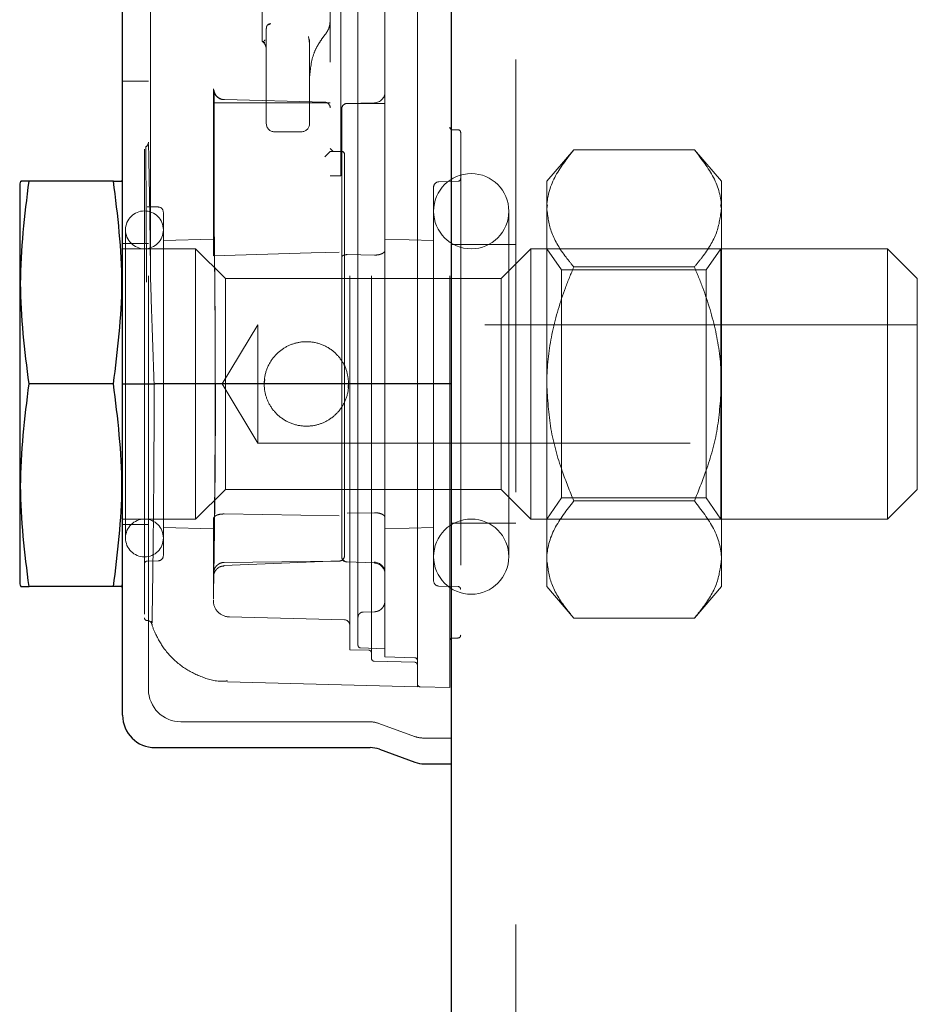
# Model space of a CAD drawing. Units: inches. Extents: x 0.4 to 16.6, y 0.2 to 10.8.
# Drawn here: x 7.8 to 8, y 5.9 to 6.1 of the extents above; entities that cross this region are included whole.
import ezdxf

# ---------------------------------------------------------------- set-up
doc = ezdxf.new("R2010")
doc.units = ezdxf.units.IN
doc.header["$MEASUREMENT"] = 0
doc.linetypes.add('HIDDEN', pattern=[0.07500000000000001, 0.05, -0.025])
doc.layers.add('99-LASER', color=7, linetype='Continuous')

msp = doc.modelspace()

# ---------------------------------------------------------------- linework, layer by layer
at = {"color": 7, "linetype": 'HIDDEN', "lineweight": 18}
for p, q in [((7.8688259619, 6.9262391666), (7.8688259619, 2.6762392352)), ((7.7838759232, 6.6762393346), (7.7838759232, 6.051239168)), ((7.8304384586, 6.6762393346), (7.8304384586, 6.051239168)), ((7.8323134237, 6.051239168), (7.8323134237, 6.6762393346)), ((7.8354384876, 6.6762393346), (7.8354384876, 6.051239168)), ((7.8385634781, 6.051239168), (7.8385634781, 6.6762393346)), ((7.8460634848, 6.051239168), (7.8460634848, 6.6762393346)), ((7.8535634915, 6.6762393346), (7.8535634915, 6.051239168)), ((7.7843635109, 6.0752975034), (7.7843635109, 6.6536057028)), ((7.7988759366, 6.6432171294), (7.7988759366, 6.0842610799)), ((7.8258759314, 6.6256141061), (7.8258759314, 6.0993643454)), ((7.8283759825, 6.0993643454), (7.8283759825, 6.6256141061)), ((7.8101259466, 6.4107200019), (7.8101259466, 6.1308016889)), ((7.8211259662, 6.1300827372), (7.8208988555, 6.1315898665)), ((7.8240309593, 6.1311026454), (7.8246884584, 6.1319354091)), ((7.8211259662, 6.1286201941), (7.8211259662, 6.1300824439)), ((7.8211527326, 6.1231267109), (7.8211404861, 6.1232009234)), ((7.7838759232, 6.1212391327), (7.7779009389, 6.1212391327)), ((7.7989229427, 6.0808625591), (7.7989229427, 6.1194671265)), ((7.7989229427, 6.1162393238), (7.8258759314, 6.1162393238)), ((7.7990506146, 6.1162393238), (7.7990506146, 6.1144655576)), ((7.8013575079, 6.1169679554), (7.8014318671, 6.1169661954)), ((7.8014318671, 6.1169661954), (7.8246586854, 6.1163578291)), ((7.8297807396, 6.1160820989), (7.8361289129, 6.1162481237)), ((7.8361289129, 6.116050126), (7.8298134459, 6.116050126)), ((7.8361289129, 6.116050126), (7.8385634781, 6.116050126)), ((7.7990506146, 6.0889171061), (7.7990506146, 6.1144655576)), ((7.8285634936, 6.1135829278), (7.8285634936, 6.1148325134)), ((7.8285634936, 6.0883929255), (7.8285634936, 6.1135829278)), ((7.8130009468, 6.1095516944), (7.8192509279, 6.1095516944)), ((7.8554384565, 6.1099893427), (7.854188431, 6.1099893427)), ((7.8560634693, 6.1093642565), (7.8560634693, 5.9931143728)), ((7.8258759314, 6.1056847257), (7.826484591, 6.1050599329)), ((7.8258759314, 6.1049892404), (7.8283759825, 6.1049892404)), ((7.826484591, 6.1050599329), (7.8285798468, 6.1050050802)), ((7.8283759825, 6.1049892404), (7.8285634936, 6.1049892404)), ((7.8291884331, 6.1043802875), (7.8291884331, 6.0885821233)), ((7.8822259337, 6.1053658761), (7.8759759526, 6.0981141732)), ((7.9101009317, 6.1053658761), (7.8822259337, 6.1053658761)), ((7.9163509862, 6.0981141732), (7.9101009317, 6.1053658761)), ((7.8283759825, 6.0993643454), (7.8258759314, 6.0993643454)), ((7.8554548097, 6.0980983334), (7.8510307341, 6.097982468)), ((7.8759759526, 6.0981141732), (7.8759759526, 6.0918342724)), ((7.9163509862, 6.0918342724), (7.9163509862, 6.0981141732)), ((7.8498134882, 6.051239168), (7.8498134882, 6.0967328825)), ((7.7860962109, 6.092156642), (7.7835471003, 6.0922232279)), ((7.8759759526, 6.0918342724), (7.876146304, 6.0926661561)), ((7.9163509862, 6.0918342724), (7.9161806348, 6.0926661561)), ((7.7873134568, 6.0909070564), (7.7873134568, 6.0115715729)), ((7.8671884474, 6.0113017094), (7.8671884474, 6.0911766267)), ((7.8759759526, 6.051239168), (7.8759759526, 6.0918342724)), ((7.9163509862, 6.051239168), (7.9163509862, 6.0918342724)), ((7.7990506146, 6.0889171061), (7.7990506146, 6.0879851969)), ((7.7785634246, 6.0868640898), (7.7785634246, 6.0156142462)), ((7.8285634936, 6.0114263746), (7.8285634936, 6.0854475995)), ((7.8291884331, 6.0856367973), (7.8291884331, 6.0116155724)), ((7.7838759232, 6.0837392459), (7.7779009389, 6.0837392459)), ((7.7988697033, 6.0847292345), (7.7873134568, 6.0844268113)), ((7.8498134882, 6.0844268113), (7.8385634781, 6.0847213146)), ((7.8688259619, 6.0834661557), (7.8538759612, 6.0834661557)), ((7.7947759906, 6.082489367), (7.7779009389, 6.082489367)), ((7.7947759906, 6.051239168), (7.7947759906, 6.082489367)), ((7.8016509845, 6.0756142998), (7.7947759906, 6.082489367)), ((7.8361289129, 6.0810274106), (7.8297807396, 6.0811283161)), ((7.872275962, 6.082489367), (7.8654009681, 6.0756142998)), ((7.872275962, 6.051239168), (7.872275962, 6.082489367)), ((7.9547759623, 6.082489367), (7.872275962, 6.082489367)), ((7.8793938331, 6.0776080634), (7.8759759526, 6.082489367)), ((7.9162259543, 6.082489367), (7.9128080738, 6.0776080634)), ((7.9162259543, 6.051239168), (7.9162259543, 6.082489367)), ((7.9163509862, 6.082489367), (7.9162259543, 6.082489367)), ((7.9547759623, 6.051239168), (7.9547759623, 6.082489367)), ((7.9616509562, 6.0756142998), (7.9547759623, 6.082489367)), ((7.8793938331, 6.0776080634), (7.8793938331, 6.051239168)), ((7.9128080738, 6.0776080634), (7.8793938331, 6.0776080634)), ((7.9101009317, 6.0783026687), (7.8822259337, 6.0783026687)), ((7.9128080738, 6.024870566), (7.9128080738, 6.0776080634)), ((7.8016509845, 6.051239168), (7.8016509845, 6.0756142998)), ((7.8654009681, 6.0756142998), (7.8016509845, 6.0756142998)), ((7.8654009681, 6.051239168), (7.8654009681, 6.0756142998)), ((7.9616509562, 6.051239168), (7.9616509562, 6.0756142998)), ((7.7829384407, 5.9979994897), (7.7829384407, 6.0649667161)), ((7.8091509912, 6.0649109834), (7.8009360661, 6.051239168)), ((7.8091509912, 6.0649109834), (7.8091509912, 6.0375673526)), ((7.9616509562, 6.0649109834), (7.8091509912, 6.0649109834)), ((7.7838759232, 6.051239168), (7.7838759232, 5.9806141172)), ((7.7947759906, 6.0199892623), (7.7947759906, 6.051239168)), ((7.8009360661, 6.051239168), (7.8091509912, 6.0375673526)), ((7.8016509845, 6.0268643296), (7.8016509845, 6.051239168)), ((7.8106353141, 6.051239168), (7.810784399, 6.0522429431)), ((7.830091816, 6.0516991094), (7.83003139, 6.0502374463)), ((7.8304384586, 6.051239168), (7.8304384586, 5.9897733447)), ((7.8323134237, 5.990851039), (7.8323134237, 6.051239168)), ((7.8354384876, 6.051239168), (7.8354384876, 5.9877514214)), ((7.8385634781, 6.0011410534), (7.8385634781, 6.051239168)), ((7.8460634848, 6.051239168), (7.8460634848, 5.9812392033)), ((7.8498134882, 6.0057454536), (7.8498134882, 6.051239168)), ((7.8535634915, 6.051239168), (7.8535634915, 5.9810429656)), ((7.8654009681, 6.0268643296), (7.8654009681, 6.051239168)), ((7.872275962, 6.0199892623), (7.872275962, 6.051239168)), ((7.8759759526, 6.051239168), (7.8759759526, 6.010644357)), ((7.8793938331, 6.051239168), (7.8793938331, 6.024870566)), ((7.9162259543, 6.0199892623), (7.9162259543, 6.051239168)), ((7.9163509862, 6.010644357), (7.9163509862, 6.051239168)), ((7.9547759623, 6.0199892623), (7.9547759623, 6.051239168)), ((7.9616509562, 6.0268643296), (7.9616509562, 6.051239168)), ((7.8091509912, 6.0375673526), (7.9616509562, 6.0375673526)), ((7.7947759906, 6.0199892623), (7.8016509845, 6.0268643296)), ((7.8016509845, 6.0268643296), (7.8654009681, 6.0268643296)), ((7.8654009681, 6.0268643296), (7.872275962, 6.0199892623)), ((7.9547759623, 6.0199892623), (7.9616509562, 6.0268643296)), ((7.8759759526, 6.0199892623), (7.8793938331, 6.024870566)), ((7.8793938331, 6.024870566), (7.9128080738, 6.024870566)), ((7.9101009317, 6.0241759607), (7.8822259337, 6.0241759607)), ((7.9128080738, 6.024870566), (7.9162259543, 6.0199892623)), ((7.7779009389, 6.0199892623), (7.7947759906, 6.0199892623)), ((7.7989055629, 6.0201318207), (7.7989055629, 6.0116633852)), ((7.8279711871, 6.0207422403), (7.8013401281, 6.0211719687)), ((7.8297807396, 6.02135002), (7.8361289129, 6.0214512188)), ((7.872275962, 6.0199892623), (7.9547759623, 6.0199892623)), ((7.9162259543, 6.0199892623), (7.9163509862, 6.0199892623)), ((7.7779009389, 6.0187390901), (7.7838759232, 6.0187390901)), ((7.7873134568, 6.0180518181), (7.7988697033, 6.0177491016)), ((7.7988759366, 6.0182172562), (7.7988759366, 6.0017752328)), ((7.8385634781, 6.0177570215), (7.8498134882, 6.0180518181)), ((7.8538759612, 6.0190124736), (7.8688259619, 6.0190124736)), ((7.7835471003, 6.0102551081), (7.7860962109, 6.0103219874)), ((7.8013341149, 6.0092249334), (7.8279869536, 6.0103348939)), ((7.8014064207, 6.0099635382), (7.8279536607, 6.0102829745)), ((7.8291884331, 6.0116155724), (7.8291884331, 6.011563653)), ((7.8759759526, 6.010644357), (7.8759759526, 6.0043641629)), ((7.9163509862, 6.0043641629), (7.9163509862, 6.010644357)), ((7.8297641664, 6.0101272163), (7.8361665325, 6.0098693793)), ((7.8510307341, 6.0044961613), (7.8554548097, 6.004380296)), ((7.8759759526, 6.0043641629), (7.8822259337, 5.9971127533)), ((7.9101009317, 5.9971127533), (7.9163509862, 6.0043641629)), ((7.8385634781, 5.9900124086), (7.8385634781, 6.0011410534)), ((7.8025220278, 5.9973846701), (7.8292212127, 5.9966853716)), ((7.8361289129, 5.9985512433), (7.8335307429, 5.9985002039)), ((7.9101009317, 5.9971127533), (7.8822259337, 5.9971127533)), ((7.854188431, 5.9924892867), (7.8554384565, 5.9924892867)), ((7.8304384586, 5.9897733447), (7.8348298279, 5.9896583594)), ((7.8385634781, 5.9900124086), (7.8329220833, 5.9902018998)), ((7.8385634781, 5.9881142706), (7.8385634781, 5.9900124086)), ((7.8385634781, 5.9881142706), (7.8454548252, 5.9879338727)), ((7.8360470739, 5.9871266286), (7.8454548252, 5.9868802315)), ((7.8021327056, 5.9823896434), (7.8460634848, 5.9812392033)), ((7.8466720711, 5.9812233635), (7.8535634915, 5.9810429656)), ((7.7913759299, 5.9731142572), (7.8349927727, 5.9731142572)), ((7.837132028, 5.9727367415), (7.845353553, 5.9697418428)), ((7.8474928083, 5.9693643272), (7.8538759612, 5.9693643272))]:
    msp.add_line(p, q, dxfattribs=at)
at = {"color": 7, "linetype": 'HIDDEN', "lineweight": 18, "flags": 128}
msp.add_lwpolyline([(7.7989229427, 6.0808625591), (7.8214819954, 6.0815287114), (7.8279384809, 6.0817187892)], dxfattribs=at)
at = {"color": 7, "linetype": 'HIDDEN', "lineweight": 18}
for centre, radius, start, end in [((7.8107509595, 6.1308017357), 0.0006250000000003, 180, 270), ((7.8361259595, 6.1222307175), 0.0150000000000001, 176.4136159192, 176.5759205147), ((7.8014957562, 6.119461851), 0.002496473289722, 221.6132371601, 268.5335402581), ((7.8360634595, 6.1187473483), 0.0025000000000006, 271.5, 0), ((7.8246259595, 6.1151082804), 0.0012500000000006, 0, 88.5), ((7.8298134595, 6.1148324008), 0.0012500000000003, 91.5, 180), ((7.8298134595, 6.1148000969), 0.0012500000000005, 91.4999999972, 180), ((7.8298134595, 6.1148000969), 0.0012499999999998, 89.9999999944, 91.4999999944), ((7.8130009595, 6.1114267357), 0.0018750000000001, 180, 269.9999999996), ((7.8192509595, 6.1114267357), 0.0018750000000001, 270.0000000003, 0), ((7.8541884595, 6.1106142357), 0.0006250000000003, 180, 270), ((7.8554384595, 6.1093642357), 0.0006250000000003, 0, 90), ((7.7826257132, 6.1071371845), 0.0012502436303739, 297.4135572307, 0.9730103183), ((7.8285634595, 6.1043642357), 0.0006250000000003, 0, 90), ((7.8285634595, 6.1043803876), 0.0006250000000006, 0, 88.5), ((7.8285635598, 6.1043801355), 0.0006248733314964, 0.013929718, 88.4728134525), ((7.8585009595, 6.0911767357), 0.0086874999999997, 0, 180), ((7.8510634595, 6.0967328776), 0.0012499999999998, 91.5, 180), ((7.8554384595, 6.0987230837), 0.0006250000000003, 271.5000000001, 0), ((7.7829384595, 6.0868642357), 0.0043750000000005, 0, 180), ((7.7860634595, 6.0909069762), 0.0012499999999998, 0, 88.5), ((7.8585009595, 6.0911767357), 0.0086874999999997, 180, 0), ((7.7829384595, 6.0868642357), 0.0043750000000005, 180, 0), ((7.7829384595, 6.0156142357), 0.0043750000000005, 0, 180), ((7.8585009595, 6.0113017357), 0.0086874999999997, 0, 180), ((7.7829384595, 6.0156142357), 0.0043750000000005, 180, 0), ((7.7835634595, 6.0096303876), 0.0006250000000003, 91.5000000001, 180), ((7.7860634595, 6.0115714952), 0.0012500000000003, 271.5, 0), ((7.8279385559, 6.0115326983), 0.001249877187153, 270.8975168998, 0.0071077616), ((7.8279383437, 6.011496625), 0.0012500893707539, 272.5514609993, 0.0068209671), ((7.8298132685, 6.0113435125), 0.0012497748235914, 179.9934424112, 269.5475457876), ((7.8298132751, 6.0113073332), 0.0012497814594753, 179.9888723383, 267.3678115297), ((7.8585009595, 6.0113017357), 0.0086874999999997, 180, 0), ((7.8360636577, 6.0075169198), 0.0024998204561766, 0.0056529655, 89.4640688978), ((7.8360630605, 6.0072971538), 0.0025004176802232, 0.0137916111, 87.8149855475), ((7.8510634595, 6.0057455938), 0.0012500000000003, 180, 268.5), ((7.8554384595, 6.0037553876), 0.0006250000000006, 0, 88.4999999999), ((7.8026256706, 6.0011328623), 0.0037496965930502, 178.8393905223, 270.257356236), ((7.7835634595, 5.9971605254), 0.0006250000857896, 179.9921034443, 266.0392558998), ((7.8291884595, 5.9954358365), 0.0012499999999998, 0, 88.5), ((7.7834993275, 5.9952859341), 0.0012506735656588, 44.0568784462, 88.8595222049), ((7.7834995686, 5.9952866517), 0.0012500013512299, 359.2392229348, 44.0409283401), ((7.8541884595, 5.9918642357), 0.0006250000000003, 90, 180), ((7.8554384595, 5.9931142357), 0.0006250000000003, 270, 0), ((7.8348134595, 5.989033613), 0.0006250000000015, 0, 88.5), ((7.8360634595, 5.9877513091), 0.0006249999999994, 180, 268.5), ((7.8454384595, 5.9873089932), 0.0006250000000006, 0, 88.5), ((7.8454384595, 5.9862553876), 0.0006250000000006, 0, 88.4999999999), ((7.8466884595, 5.9818480837), 0.0006249999999994, 180, 268.5), ((7.7913759595, 5.9806142357), 0.0074999999999994, 180, 270), ((7.8349927912, 5.9668642357), 0.0062500000000005, 69.9840403971, 90), ((7.8474927912, 5.9756142357), 0.0062500000000005, 249.9840403971, 270)]:
    msp.add_arc(centre, radius, start, end, dxfattribs=at)
for centre, major_axis, ratio, start_param, end_param in [((7.8223759595, 6.1232009046), (0.001249533143483639, -8.80756426999696e-05), 0.3878513806, 3.321367302682623, 3.386148404911435), ((7.8246259595, 6.1037392357), (0.001249892909467754, 0.001249892909467754), 0.0130907171, 4.725478949774659, 6.270095337753277)]:
    msp.add_ellipse(centre, major_axis=major_axis, ratio=ratio, start_param=start_param, end_param=end_param, dxfattribs=at)
for points, knots in [([(7.812124476876777, 6.134566872072519), (7.811885168282843, 6.134501024700055), (7.811548368750696, 6.134408352038891), (7.811296398157777, 6.134109465048585), (7.811199187251168, 6.13389489549458), (7.81115713526099, 6.133720382731343), (7.811138217126537, 6.133597822288182), (7.811127639675076, 6.133470694365964), (7.811126545373941, 6.133388606320285), (7.81112598174481, 6.13334632617237)], [0, 0, 0, 0, 0.46513767484889, 0.6546281882247079, 0.7904093482600053, 0.8429868687499901, 0.8937196869340691, 0.9452594184727159, 1, 1, 1, 1]), ([(7.811125981744811, 6.13334632617237), (7.811125981744811, 6.132819859973147), (7.811125981744811, 6.131732450928431), (7.811125981744811, 6.128607136873282), (7.81112598174481, 6.12481589009993), (7.811125981744811, 6.120834580651312), (7.81112598174481, 6.117069549057802), (7.811125981744811, 6.113932940938388), (7.81112598174481, 6.111818043895078), (7.81112598174481, 6.111554335369718), (7.811125981744811, 6.111426659390231)], [0, 0, 0, 0, 0.1210380870000823, 0.2500025846935131, 0.3789601035171661, 0.5000010922822722, 0.6210393248219774, 0.749997653074041, 0.8789599446030559, 1, 1, 1, 1]), ([(7.811471231089794, 6.134291141924444), (7.811471255534157, 6.134291141924051), (7.811735804176964, 6.134291137674598), (7.811929966165963, 6.134429011243337), (7.812124110214345, 6.134566872072519)], [0, 0, 0, 0, 9.24002564065e-05, 1, 1, 1, 1]), ([(7.825875931352134, 6.135170545098837), (7.825823747534473, 6.134590976292323), (7.825716850951093, 6.133403751439368), (7.825036620194949, 6.132432515702594), (7.824688458403257, 6.13193540913807)], [0, 0, 0, 0, 0.4881710529147446, 1, 1, 1, 1]), ([(7.821125966224137, 6.12223058791566), (7.821309559768844, 6.124081033264765), (7.821558578884207, 6.126590905082946), (7.822973167721441, 6.129546183911724), (7.823702263006992, 6.130618993281722), (7.824030959332076, 6.131102645424894)], [0, 0, 0, 0, 0.6064628898635573, 0.8225825835810211, 1, 1, 1, 1]), ([(7.810317124422133, 6.130351720766307), (7.8104378774301, 6.130228557413416), (7.810682020224341, 6.129979541296724), (7.810838344514026, 6.129667741031768), (7.8109173508216, 6.129510157154789)], [0, 0, 0, 0, 0.4945999260054187, 1, 1, 1, 1]), ([(7.810426316494071, 6.130381053760783), (7.810378425435348, 6.130364080169355), (7.810282419205131, 6.130330053556254), (7.810390906797034, 6.130357406093895), (7.810565389962665, 6.130454764588349), (7.810702034144422, 6.130585799891163), (7.810748820438404, 6.130697083214275), (7.810760127622595, 6.130757571265113), (7.810761116725222, 6.13078735755838), (7.810761592620931, 6.13080168890157)], [0, 0, 0, 0, 0.3024508049545613, 0.6063169699134944, 0.8408955443591548, 0.9423205423140103, 0.974704742846729, 0.9878294688072037, 1, 1, 1, 1]), ([(7.811125908412325, 6.128497875515419), (7.81111779901893, 6.128670166933022), (7.811101404782116, 6.1290184773631), (7.810979138304322, 6.129345098730898), (7.8109173508216, 6.129510157154789)], [0, 0, 0, 0, 0.4946490335169574, 1, 1, 1, 1]), ([(7.821035033941262, 6.130380760430838), (7.821040172963379, 6.130364659867356), (7.821103606535707, 6.130165922396549), (7.82109737412101, 6.129952291448996), (7.821091646620599, 6.129755967648498)], [0, 0, 0, 0, 0.0810142315692817, 1, 1, 1, 1]), ([(7.821125966224137, 6.130909634321242), (7.821125966224137, 6.130815512373152), (7.821125966224137, 6.130621915862197), (7.821125966224137, 6.130266520993431), (7.821125966224137, 6.13008391052674)], [0, 0, 0, 0, 0.4861758490636472, 1, 1, 1, 1]), ([(7.821125966224137, 6.111426659390231), (7.821125966224137, 6.111509413896949), (7.821125966224137, 6.111671903972322), (7.821125966224137, 6.11290903102154), (7.821125966224137, 6.114711228605699), (7.821125966224137, 6.117076600655007), (7.821125966224137, 6.119926906455142), (7.821125966224137, 6.123011096420602), (7.821125966224137, 6.126026310648211), (7.821125966224137, 6.127773028070197), (7.821125966224137, 6.128620194102385)], [0, 0, 0, 0, 0.1296616966040632, 0.2545932504370298, 0.3721756052519025, 0.494624854375705, 0.6232061232566639, 0.7534082802454987, 0.8804018748741295, 1, 1, 1, 1]), ([(7.798922942715359, 6.119467126506069), (7.798950589894726, 6.119186073673161), (7.799005884011643, 6.118623970465612), (7.799436855999954, 6.117874840834323), (7.800071209107802, 6.117309166494231), (7.800753591071733, 6.117019116903311), (7.801195302311782, 6.116981696815992), (7.801357507924386, 6.116967955376706)], [0, 0, 0, 0, 0.2183207233787719, 0.4366395371909818, 0.6549788421465139, 0.8733010093531379, 1, 1, 1, 1]), ([(7.799639621102896, 6.11781039897806), (7.799609329555198, 6.117838594342832), (7.799451266311199, 6.117985719569528), (7.799272488760515, 6.118304595214529), (7.799111281850324, 6.118687095137054), (7.799043717470854, 6.118976527446947), (7.799020842190578, 6.119131412711508), (7.799013035229034, 6.119204447087668), (7.799009753900368, 6.119246508164479), (7.799009751785562, 6.119252813806732), (7.79901434346537, 6.119146190113262), (7.799023639607916, 6.118793401743409), (7.799030337281216, 6.118247731163015), (7.799034261429396, 6.117928024285909)], [0, 0, 0, 0, 0.0242691894426696, 0.1266381913167667, 0.2101786893826723, 0.270608532476536, 0.3041221795379275, 0.3302214371392682, 0.3630377106445345, 0.4165391019157677, 0.5197648334647599, 0.7186315500862026, 1, 1, 1, 1]), ([(7.799033968099452, 6.117928024285909), (7.799035401015667, 6.117819268083718), (7.799041561095992, 6.117351727180949), (7.799048567750661, 6.116135418713929), (7.799049932319298, 6.115022161775256), (7.799050614573817, 6.114465557617953)], [0, 0, 0, 0, 0.1316192148889684, 0.5658285717120057, 1, 1, 1, 1]), ([(7.783251643751543, 6.105962802509172), (7.783251418487245, 6.105992090281143), (7.783249606915892, 6.106227622006548), (7.783257021337386, 6.105226974048876), (7.783273419863117, 6.102890119437251), (7.78329687841259, 6.099366402057685), (7.783321107295493, 6.095415975189693), (7.783336460565248, 6.092612907690548), (7.783344189349115, 6.09120185302892)], [0, 0, 0, 0, 0.0312488866445801, 0.251302973657984, 0.4713586394157209, 0.6914123537439669, 0.8446580266430267, 1, 1, 1, 1]), ([(7.783892496348359, 6.106360557914267), (7.783888644223484, 6.106538049049091), (7.783875869556354, 6.107126656698075), (7.783987039444526, 6.102081992284536), (7.784103943995906, 6.095127037765474), (7.784155613308809, 6.092053096528615)], [0, 0, 0, 0, 0.1941425767101995, 0.6438282439245795, 1, 1, 1, 1]), ([(7.782938440703024, 6.090776231279072), (7.782938440703024, 6.092978781275251), (7.782938440703023, 6.096806800018847), (7.782938440703024, 6.100786794048431), (7.782938440703024, 6.10343346613219), (7.782938440703024, 6.105131266526103), (7.782938440703024, 6.105384081239781), (7.782938440703024, 6.10551048773435)], [0, 0, 0, 0, 0.253036833606244, 0.4397765061154877, 0.626517396526075, 0.8132599720943793, 1, 1, 1, 1]), ([(7.882225933725432, 6.105365876071584), (7.880584333878945, 6.10326171756031), (7.877241348841133, 6.098976769291448), (7.875987217293951, 6.094298256014476), (7.875976243582733, 6.091897922134951), (7.875975952592414, 6.091834272389824)], [0, 0, 0, 0, 0.4843435172003948, 0.9863263173580794, 0.9999999999999999, 0.9999999999999999, 0.9999999999999999, 0.9999999999999999]), ([(7.910100931711077, 6.105365876071584), (7.911742690369307, 6.103261719539332), (7.91508599463843, 6.098976780652666), (7.916338760340706, 6.094298252750129), (7.916350670357783, 6.091897922133072), (7.916350986176581, 6.091834272389824)], [0, 0, 0, 0, 0.4843441211018041, 0.9863263151900055, 1, 1, 1, 1]), ([(7.782938440703024, 6.074517832430816), (7.782938440703023, 6.074941623709072), (7.782938440703024, 6.077621010632353), (7.782938440703023, 6.08233403659641), (7.782938440703024, 6.087262410330393), (7.782938440703024, 6.089898585057943), (7.782938440703024, 6.090776231279072)], [0, 0, 0, 0, 0.0699238787882419, 0.4420882072448593, 0.8142576925883068, 1, 1, 1, 1]), ([(7.78341356188105, 6.074777722761874), (7.783409837224919, 6.075907783449048), (7.783398045490238, 6.07948539580538), (7.78337471960888, 6.085204351098636), (7.783354443201506, 6.08918754001694), (7.783344189349115, 6.09120185302892)], [0, 0, 0, 0, 0.185814883221441, 0.5882636479154947, 1, 1, 1, 1]), ([(7.784155613308807, 6.092053096528615), (7.784162800533804, 6.091590707775471), (7.784237218850561, 6.08680301952077), (7.784303568878917, 6.080758369209131), (7.784363510907158, 6.07529750342399)], [0, 0, 0, 0, 0.0965787095037119, 1, 1, 1, 1]), ([(7.875975952592413, 6.091834272389824), (7.876213771416227, 6.089940139360624), (7.876698001729933, 6.086083436109707), (7.87950118937815, 6.081599405461129), (7.881611865512158, 6.079045645292126), (7.882225933725432, 6.078302668708065)], [0, 0, 0, 0, 0.4062955225416667, 0.8272709669611013, 1, 1, 1, 1]), ([(7.916350986176581, 6.091834272389824), (7.916113175175168, 6.089940138214594), (7.915628960359293, 6.086083429208475), (7.912825670333918, 6.081599409835809), (7.910714998046194, 6.079045645566532), (7.910100931711077, 6.078302668708065)], [0, 0, 0, 0, 0.4062952243339575, 0.827271093738598, 1, 1, 1, 1]), ([(7.798948535753039, 6.007089198038821), (7.798954670293648, 6.007452274691146), (7.798998945939132, 6.010072756674431), (7.799110064916396, 6.017215795063217), (7.799258640463392, 6.030839522268139), (7.799327897295384, 6.044838820248335), (7.799323725504958, 6.059110207848565), (7.799247517015562, 6.072950863262056), (7.799130094002257, 6.083305351401154), (7.799065565285427, 6.087861490471218), (7.799050614573817, 6.088917106089178)], [0, 0, 0, 0, 0.0264233410000209, 0.1907087348776183, 0.354945506385355, 0.5191434135252336, 0.6220979190213234, 0.7862914668089217, 0.9504856937291496, 0.9999999999999999, 0.9999999999999999, 0.9999999999999999, 0.9999999999999999]), ([(7.799050614573817, 6.087985196854673), (7.799084847222752, 6.085436502800594), (7.799168225637589, 6.079228801184282), (7.799283840144997, 6.066095226242989), (7.799327777358778, 6.050075135422596), (7.799276261062422, 6.036060131969037), (7.799171284455762, 6.023559154228956), (7.799048281300316, 6.014003502570565), (7.798978006561419, 6.009692288386119), (7.798948829082985, 6.007902308645698)], [0, 0, 0, 0, 0.1154360973285588, 0.2811607955925531, 0.4468521792958585, 0.6125500643378199, 0.7165159527150007, 0.882299816324747, 0.9999999999999999, 0.9999999999999999, 0.9999999999999999, 0.9999999999999999]), ([(7.828563493638518, 6.085447599502547), (7.828563493638519, 6.085740814066715), (7.828563493638518, 6.086327300190332), (7.828563493638519, 6.08740300719071), (7.828563493638519, 6.088107625730072), (7.828563493638519, 6.088392925477891)], [0, 0, 0, 0, 0.3730347658742567, 0.74614204254555, 1, 1, 1, 1]), ([(7.829188433085832, 6.088582123292261), (7.829188433085832, 6.088161573011353), (7.829188433085832, 6.087320576024662), (7.829188433085831, 6.086303680486967), (7.829188433085832, 6.085829022435206), (7.829188433085832, 6.085636797316918)], [0, 0, 0, 0, 0.3731077977035622, 0.7461237046456648, 1, 1, 1, 1]), ([(7.798922942715359, 6.080862559135991), (7.798903589820294, 6.082462189462198), (7.798875739432382, 6.084764187429568), (7.798880497968272, 6.084378697540316), (7.798881949855579, 6.08426107987599)], [0, 0, 0, 0, 0.6948878100159999, 1, 1, 1, 1]), ([(7.828563493638519, 6.08047917689819), (7.828579947970209, 6.080566967704798), (7.828612912506031, 6.08074284742109), (7.828878646056433, 6.080957053030113), (7.82925664621806, 6.081091091813319), (7.829580692577569, 6.081129137434074), (7.829749913477009, 6.081128442634081), (7.82978073957679, 6.081128316065946)], [0, 0, 0, 0, 0.2590934425642621, 0.519066664630924, 0.7524005011726169, 0.9548960744111771, 1, 1, 1, 1]), ([(7.836128912908817, 6.081027410564947), (7.836386166097138, 6.081035457454542), (7.836900271087005, 6.081051538678339), (7.837586220827585, 6.0812253206565), (7.838136754515149, 6.08148314190055), (7.83849722450821, 6.081799806399061), (7.838542156838664, 6.082020184243777), (7.838563478117844, 6.082124757888297)], [0, 0, 0, 0, 0.1910109188061438, 0.3817238072655816, 0.5812053290549161, 0.8012736484366985, 0.9999999999999999, 0.9999999999999999, 0.9999999999999999, 0.9999999999999999]), ([(7.875975952592414, 6.0512391680146), (7.875982604080741, 6.051859060279174), (7.876026119327913, 6.055914508290959), (7.877052508420928, 6.06348274170329), (7.879552395021913, 6.071844011125613), (7.88156499522584, 6.076705992570065), (7.882225933725432, 6.078302668708065)], [0, 0, 0, 0, 0.0665354378630456, 0.4352869435800819, 0.8145480659882921, 1, 1, 1, 1]), ([(7.916350986176581, 6.0512391680146), (7.916344307727103, 6.051859060206915), (7.916300616153078, 6.055914502372434), (7.91527450406066, 6.063482744555238), (7.912774568671596, 6.071844034202297), (7.9107618962605, 6.076705994025215), (7.910100931711075, 6.078302668708065)], [0, 0, 0, 0, 0.0665354366042275, 0.4352863585818617, 0.8145472181687169, 1, 1, 1, 1]), ([(7.782938440703024, 6.064966716099461), (7.782938440703024, 6.067022942447905), (7.782938440703024, 6.070282626672529), (7.782938440703024, 6.073375836139431), (7.782938440703023, 6.074517832430816)], [0, 0, 0, 0, 0.6308053807523243, 1, 1, 1, 1]), ([(7.784363510907158, 6.07529750342399), (7.784427241763914, 6.073242333041473), (7.784664109716497, 6.065603898137306), (7.784961553526855, 6.057305111996096), (7.785178968153593, 6.0512391680146)], [0, 0, 0, 0, 0.2690564766604643, 1, 1, 1, 1]), ([(7.830166615119123, 6.0512391680146), (7.830066967452312, 6.052291011721912), (7.829867844537124, 6.054392879151697), (7.828325151919221, 6.057216602740649), (7.825996770142369, 6.059470947581384), (7.82296004746642, 6.060862784510858), (7.819667783790737, 6.061150546882588), (7.816588527001518, 6.060402566423597), (7.813907707550942, 6.058760856263856), (7.811806255332979, 6.056265104184479), (7.810626685925888, 6.053128211378302), (7.810563988662447, 6.049843475639899), (7.811510032108328, 6.04682121549768), (7.81334909279864, 6.044233275044607), (7.816008245947491, 6.042302952063067), (7.81921717275026, 6.041357596080844), (7.822462525184957, 6.041525967443086), (7.825386710298709, 6.042655444881847), (7.827861295209537, 6.044661285987773), (7.829616052532557, 6.047467403319912), (7.830147269138429, 6.049847655532197), (7.830164660217394, 6.051098556370233), (7.830166615119123, 6.0512391680146)], [0, 0, 0, 0, 0.0508814123016302, 0.101674785478805, 0.1546595254298515, 0.2099764076339156, 0.2627408945424074, 0.3118467464929187, 0.3619888353907215, 0.4160184460797762, 0.4710779336549499, 0.5228511966200016, 0.5723217296322792, 0.6233251126148819, 0.6777041457545216, 0.7325668995926822, 0.7834631712894936, 0.8323721854611815, 0.8841027656646403, 0.9391942022490655, 0.9931649232705854, 1, 1, 1, 1]), ([(7.785178968153593, 6.0512391680146), (7.785177872969546, 6.04928550086807), (7.785173288673737, 6.041107708155617), (7.785101410423342, 6.026967336397757), (7.784937652622171, 6.011310496571279), (7.784780005449533, 6.000570542670629), (7.784690800724952, 5.995410993518588), (7.784703825572413, 5.996168395987283), (7.784707146937445, 5.99636153529903)], [0, 0, 0, 0, 0.0674217333773607, 0.2822184735272499, 0.4970220780443638, 0.7117843291582908, 0.9265043637933065, 1, 1, 1, 1]), ([(7.798888183116905, 6.001771712800198), (7.798884862794204, 6.001598597318501), (7.798871796075947, 6.000917322807094), (7.798961659703558, 6.005568772133206), (7.799119834861403, 6.015250740146151), (7.799283522244108, 6.029364342527407), (7.799354952453216, 6.042109891121123), (7.799359563160182, 6.049479177233683), (7.799360664325429, 6.0512391680146)], [0, 0, 0, 0, 0.0732428301737637, 0.2882380758313912, 0.5031565392820684, 0.7179675014859828, 0.9326427838841096, 1, 1, 1, 1]), ([(7.882225933725432, 6.024175960651082), (7.88129738235468, 6.026467263401254), (7.879100405270589, 6.031888546265518), (7.876567635127071, 6.040922524426583), (7.876174836727065, 6.047771401750875), (7.875975952592414, 6.0512391680146)], [0, 0, 0, 0, 0.2654587912406325, 0.6280825159451849, 1, 1, 1, 1]), ([(7.910100931711077, 6.024175960651082), (7.911029512562529, 6.026467261446331), (7.913226554873989, 6.031888528520239), (7.915759296753273, 6.040922527089678), (7.916152099726424, 6.04777140264603), (7.916350986176581, 6.0512391680146)], [0, 0, 0, 0, 0.2654594867934986, 0.6280828681218482, 1, 1, 1, 1]), ([(7.882225933725432, 6.024175960651082), (7.880584334754809, 6.02207185751041), (7.877241359142686, 6.017787031794422), (7.875987213450814, 6.013107935097282), (7.875976243530576, 6.01070800654792), (7.875975952592414, 6.010644356969322)], [0, 0, 0, 0, 0.4843435078162786, 0.986324043506712, 1, 1, 1, 1]), ([(7.910100931711077, 6.024175960651082), (7.911742689473472, 6.022071859489497), (7.915085984275513, 6.017787043155676), (7.916338764336943, 6.013107931833956), (7.916350670409875, 6.01070800654604), (7.91635098617658, 6.010644356969322)], [0, 0, 0, 0, 0.4843441117191792, 0.9863240413413383, 1, 1, 1, 1]), ([(7.798881949855579, 6.018217256153211), (7.798880844750722, 6.018124842172345), (7.798878626474174, 6.017939339624462), (7.798896562360664, 6.019399224037266), (7.798905562916133, 6.020131820702665)], [0, 0, 0, 0, 0.4981817334491382, 1, 1, 1, 1]), ([(7.801340128125161, 6.021171968686787), (7.801081276012469, 6.021164327524501), (7.800563981009248, 6.021149057279931), (7.799874012339803, 6.020981756644943), (7.799323236735844, 6.020732990420853), (7.798971129553665, 6.020433149335738), (7.798926316294442, 6.020227198281157), (7.798905562916133, 6.020131820702665)], [0, 0, 0, 0, 0.1936278287571352, 0.3869495491442127, 0.5886017052407434, 0.8094781634904438, 1, 1, 1, 1]), ([(7.838563478117844, 6.020353578140904), (7.838531435767326, 6.020482631645327), (7.838467321432675, 6.020740858006263), (7.837969743825407, 6.021101135916136), (7.837252462010089, 6.021359615434021), (7.836584124483278, 6.021450622652658), (7.836214387866661, 6.021451106856858), (7.836128912908817, 6.021451218794199)], [0, 0, 0, 0, 0.2442132445263915, 0.4886523439169227, 0.7241923791641207, 0.9362393560587448, 1, 1, 1, 1]), ([(7.798905562916131, 6.012462122637005), (7.79890576013928, 6.011951968148648), (7.798906175318938, 6.010878028461159), (7.798910244617546, 6.009435320844953), (7.798914728888561, 6.008468322618955), (7.798918503415231, 6.0082036169893), (7.798919202758563, 6.008154572398192)], [0, 0, 0, 0, 0.2888085186499375, 0.6079784405381792, 0.9273663461022928, 1, 1, 1, 1]), ([(7.798919936083426, 6.007283969122143), (7.798919237005483, 6.007327770903037), (7.798915358963636, 6.007570755452986), (7.798910760358786, 6.008506340910473), (7.798906353435949, 6.009969308461236), (7.798905826414711, 6.011098710152616), (7.798905562916133, 6.011663385197421)], [0, 0, 0, 0, 0.0682711279537169, 0.378724996142651, 0.6893766909361416, 1, 1, 1, 1]), ([(7.828563493638519, 6.011581252812888), (7.828563493638519, 6.011536248802179), (7.828563493638519, 6.01147028569788), (7.828563493638519, 6.011442305074253), (7.828563493638519, 6.011433414520728)], [0, 0, 0, 0, 0.6822603512215092, 1, 1, 1, 1]), ([(7.875975952592413, 6.010644356969322), (7.876213771416227, 6.008750223940122), (7.876698001729933, 6.004893520689205), (7.87950118937815, 6.000409490040626), (7.881611865512158, 5.997855729871624), (7.882225933725432, 5.997112753287563)], [0, 0, 0, 0, 0.4062955225416667, 0.8272709669611013, 1, 1, 1, 1]), ([(7.916350986176581, 6.010644356969322), (7.916113175175168, 6.008750222794089), (7.915628960359293, 6.004893513787973), (7.912825670333918, 6.000409494415307), (7.910714998046194, 5.997855730146028), (7.910100931711077, 5.997112753287563)], [0, 0, 0, 0, 0.4062952243339575, 0.827271093738598, 1, 1, 1, 1]), ([(7.798948829082985, 6.007156077266226), (7.798948389742488, 6.007121925082164), (7.798946065019201, 6.006941212449703), (7.798942933604605, 6.006857825904151), (7.7989415364551, 6.006827936420072), (7.798943558557714, 6.006867518063544), (7.798951070330926, 6.006954214298433), (7.798977556092736, 6.00714858259191), (7.799069474261078, 6.007530640980102), (7.799325430178405, 6.008069938369485), (7.799828397162606, 6.008634415440627), (7.800531518041943, 6.009062705044342), (7.801077366436822, 6.009120056759443), (7.801344088079415, 6.009148080921097)], [0, 0, 0, 0, 0.0381982346234786, 0.2021218766531042, 0.2659702576597176, 0.3032616807823466, 0.3335319859286194, 0.3630556646722983, 0.4325226041899497, 0.5521986333340658, 0.6954860188163982, 0.8512032461477428, 1, 1, 1, 1]), ([(7.798949122412929, 6.007983267710452), (7.798948269831689, 6.007919937862256), (7.798945538718707, 6.00771707042579), (7.798942026407929, 6.007632044567127), (7.798941765275734, 6.007633539007474), (7.79894575829057, 6.007693721570664), (7.798956003516387, 6.007794152208102), (7.798995229630405, 6.00804743418723), (7.799135865667837, 6.00851400310713), (7.799503975115712, 6.009119655309583), (7.800136930530456, 6.009649534837115), (7.800821826633781, 6.009950379278984), (7.801260822421965, 6.009929401481763), (7.801405834032787, 6.009922471975266)], [0, 0, 0, 0, 0.0720082523309492, 0.2306673704571153, 0.287054934082472, 0.3168930647523115, 0.3411376395946774, 0.3747304020178856, 0.4710851951061182, 0.60502269069852, 0.7597628442019981, 0.9206434825137516, 1, 1, 1, 1]), ([(7.836128912908816, 5.998551243336669), (7.836399825877951, 5.998583468143631), (7.836941553761481, 5.998647906094045), (7.837658911557906, 5.999081554693595), (7.838207382397186, 5.999714271750562), (7.838515818056375, 6.000437919638023), (7.838549291458706, 6.000931756179912), (7.838563478117845, 6.001141053418962)], [0, 0, 0, 0, 0.2067432553598656, 0.413411681686115, 0.6229475693688069, 0.8401980695755167, 1, 1, 1, 1]), ([(7.832313423652341, 5.997208378849554), (7.832327976508492, 5.99735848000796), (7.832357093935046, 5.997658803147985), (7.832585135132232, 5.99805666661734), (7.832918076818445, 5.998347402046779), (7.83325611699186, 5.998481036885667), (7.833463452013458, 5.998495507473938), (7.833530742923099, 5.998500203926281)], [0, 0, 0, 0, 0.2289788971662959, 0.4581421098050901, 0.6819853216896351, 0.8967878324780566, 0.9999999999999999, 0.9999999999999999, 0.9999999999999999, 0.9999999999999999]), ([(7.784531148970589, 5.996329562335051), (7.784548982583525, 5.996227395571376), (7.784732288448005, 5.995177256880885), (7.785744871703893, 5.992825739174462), (7.787834697979706, 5.989262961402663), (7.7913082889132, 5.98590247600133), (7.795688553941962, 5.983550866217218), (7.799414103382166, 5.982367274702979), (7.801620221663559, 5.982526916139128), (7.802139158894689, 5.982564468017262)], [0, 0, 0, 0, 0.0129376917261582, 0.1329822944242595, 0.3154628655168001, 0.5271502567194172, 0.7247909913457068, 0.9352635794111949, 1, 1, 1, 1]), ([(7.832922083287719, 5.990201899788999), (7.832853266479553, 5.990211198913643), (7.832715683000786, 5.990229790387914), (7.832534289375772, 5.990342578065923), (7.832396820324137, 5.990505743340374), (7.832323827685848, 5.990685273945162), (7.83231635813245, 5.990804284577394), (7.832313423652341, 5.990851038956754)], [0, 0, 0, 0, 0.2107907137185777, 0.4214278525647953, 0.6359138098754895, 0.8569655203629639, 0.9999999999999999, 0.9999999999999999, 0.9999999999999999, 0.9999999999999999])]:
    msp.add_open_spline(points, degree=3, knots=knots, dxfattribs=at)
at = {"layer": '99-LASER'}
for p, q in [((7.8538759612, 6.8793641614), (7.8538759612, 2.6762392352)), ((7.7779009389, 6.051239168), (7.7779009389, 6.6762393346)), ((7.754318458, 6.0981141732), (7.7541509666, 6.0974893804)), ((7.7541509666, 6.0974893804), (7.7541509666, 6.004989249)), ((7.7757904299, 6.0981141732), (7.7562614755, 6.0981141732)), ((7.7757904299, 6.051239168), (7.7562614755, 6.051239168)), ((7.7779009389, 5.9746392796), (7.7779009389, 6.051239168)), ((7.7779009389, 6.051239168), (7.7854009456, 6.051239168)), ((7.8351259445, 6.051239168), (7.7854009456, 6.051239168)), ((7.8372651998, 6.051239168), (7.8351259445, 6.051239168)), ((7.8454867248, 6.051239168), (7.8372651998, 6.051239168)), ((7.8476259801, 6.051239168), (7.8454867248, 6.051239168)), ((7.8538759612, 6.051239168), (7.8476259801, 6.051239168)), ((7.7541509666, 6.004989249), (7.754318458, 6.0043641629)), ((7.7757904299, 6.0043641629), (7.7562614755, 6.0043641629)), ((7.7777335208, 6.0043641629), (7.7779009389, 6.004989249)), ((7.7854009456, 5.9671391262), (7.8351259445, 5.9671391262)), ((7.8372651998, 5.9667616106), (7.8454867248, 5.9637667118)), ((7.8476259801, 5.9633891962), (7.8538759612, 5.9633891962))]:
    msp.add_line(p, q, dxfattribs=at)
for centre, radius, start, end in [((7.7854009595, 5.9746392357), 0.0075000000000003, 180, 270), ((7.8351259595, 5.9608892357), 0.0062500000000007, 69.9840403971, 90), ((7.8476259595, 5.9696392357), 0.0062499999999999, 249.9840403971, 270)]:
    msp.add_arc(centre, radius, start, end, dxfattribs=at)
for points, knots in [([(7.756261475544269, 6.098114173177207), (7.755195512479325, 6.098114173177206), (7.753966989492449, 6.098114173177206), (7.75445425353382, 6.098114173177207), (7.754518729009959, 6.098114173177207)], [0, 0, 0, 0, 0.8676785671331956, 0.9999999999999999, 0.9999999999999999, 0.9999999999999999, 0.9999999999999999]), ([(7.756261475544269, 6.0512391680146), (7.755296178949524, 6.05897634226885), (7.753346931951004, 6.074600207280122), (7.7552837826201, 6.090226338481629), (7.756261475544269, 6.098114173177207)], [0, 0, 0, 0, 0.4952151243413839, 1, 1, 1, 1]), ([(7.775790429944121, 6.0512391680146), (7.776755726538865, 6.05897634226885), (7.778704973537384, 6.074600207280122), (7.776768122868289, 6.090226338481629), (7.775790429944121, 6.098114173177207)], [0, 0, 0, 0, 0.4952151243413839, 1, 1, 1, 1]), ([(7.775790429944121, 6.098114173177207), (7.776856491598915, 6.098114173177207), (7.778084785810043, 6.098114173177208), (7.777597856543145, 6.098114173177207), (7.777533543140862, 6.098114173177207)], [0, 0, 0, 0, 0.8679204421344271, 1, 1, 1, 1]), ([(7.756261475544267, 6.004364162851994), (7.755296178093072, 6.012101331940376), (7.75334693201784, 6.027725165257497), (7.755283783509969, 6.043351327952638), (7.756261475544269, 6.0512391680146)], [0, 0, 0, 0, 0.4952157982832722, 1, 1, 1, 1]), ([(7.77579042994412, 6.004364162851994), (7.776755727395317, 6.012101331940376), (7.778704973470548, 6.027725165257497), (7.776768121978419, 6.043351327952638), (7.775790429944121, 6.0512391680146)], [0, 0, 0, 0, 0.4952157982832722, 1, 1, 1, 1]), ([(7.754498195913825, 6.004364162851994), (7.754440156645991, 6.004364162851994), (7.753951631899527, 6.004364162851994), (7.755179491775409, 6.004364162851994), (7.756261475544269, 6.004364162851994)], [0, 0, 0, 0, 0.1188051746680285, 1, 1, 1, 1]), ([(7.777553342912134, 6.004364162851994), (7.777611541490704, 6.004364162851994), (7.77810035762489, 6.004364162851992), (7.776872286550609, 6.004364162851994), (7.775790429944121, 6.004364162851994)], [0, 0, 0, 0, 0.1190602652029601, 1, 1, 1, 1])]:
    msp.add_open_spline(points, degree=3, knots=knots, dxfattribs=at)

doc.saveas('drawing.dxf')
